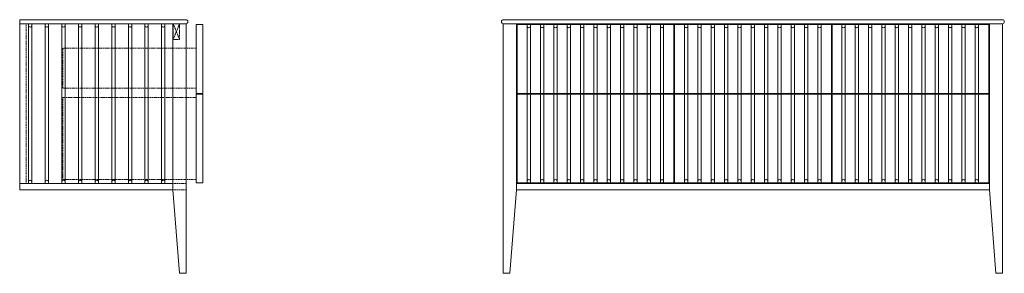
# Model space of a CAD drawing. Units: millimetres. Extents: x 278076 to 281032, y 36247 to 37007.
import ezdxf

# ---------------------------------------------------------------- set-up
doc = ezdxf.new("R2010")
doc.units = ezdxf.units.MM
doc.linetypes.add('HIDDEN2', pattern=[4.7625, 3.175, -1.5875])
for name, color, linetype, lineweight in [('09centre', 7, 'Continuous', 9), ('09dimension', 7, 'Continuous', 9), ('09hidden', 7, 'HIDDEN2', 9), ('09line', 6, 'Continuous', 9)]:
    doc.layers.add(name, color=color, linetype=linetype, lineweight=lineweight)

msp = doc.modelspace()

# ---------------------------------------------------------------- linework, layer by layer
at = {"layer": '09centre'}
for p, q in [((278075.6, 37007.5), (278574.6, 37007.5)), ((278075.6, 36995.5), (278075.6, 36795.5)), ((278535.6, 36995.5), (278535.6, 36497.5)), ((280039.8, 36993.5), (280039.8, 36786.5)), ((280041.8, 36993.5), (280041.8, 36518.5)), ((280513.1, 36993.5), (280513.1, 36786.5)), ((280515.1, 36993.5), (280515.1, 36786.5)), ((280985.5, 36993.5), (280985.5, 36786.5)), ((281027.5, 36995.5), (281027.5, 36247.5)), ((280039.8, 36784.5), (280039.8, 36518.5)), ((280513.1, 36784.5), (280513.1, 36518.5)), ((280515.1, 36784.4), (280515.1, 36518.4)), ((280985.5, 36784.5), (280985.5, 36518.5)), ((279527.5, 36247.5), (279547.5, 36247.5)), ((281027.5, 36247.5), (281007.5, 36247.5))]:
    msp.add_line(p, q, dxfattribs=at)
at = {"layer": '09centre', "color": 252, "true_color": 0x939598}
for p, q in [((278605.6, 36786.5), (278605.6, 36993.5)), ((278605.6, 36993.5), (278625.6, 36993.5)), ((278625.6, 36786.5), (278625.6, 36993.5)), ((279599.5, 36993.5), (279599.5, 36786.5)), ((279609.5, 36993.5), (279609.5, 36786.5)), ((279639.5, 36993.5), (279639.5, 36786.5)), ((279649.5, 36993.5), (279649.5, 36786.5)), ((279679.5, 36993.5), (279679.5, 36786.5)), ((279689.5, 36993.5), (279689.5, 36786.5)), ((279719.5, 36993.5), (279719.5, 36786.5)), ((279729.5, 36993.5), (279729.5, 36786.5)), ((279759.5, 36993.5), (279759.5, 36786.5)), ((279769.5, 36993.5), (279769.5, 36786.5)), ((279799.5, 36993.5), (279799.5, 36786.5)), ((279809.5, 36993.5), (279809.5, 36786.5)), ((279839.5, 36993.5), (279839.5, 36786.5)), ((279849.5, 36993.5), (279849.5, 36786.5)), ((279879.5, 36993.5), (279879.5, 36786.5)), ((279889.5, 36993.5), (279889.5, 36786.5)), ((279919.5, 36993.5), (279919.5, 36786.5)), ((279929.5, 36993.5), (279929.5, 36786.5)), ((279959.5, 36993.5), (279959.5, 36786.5)), ((279969.5, 36993.5), (279969.5, 36786.5)), ((279999.5, 36993.5), (279999.5, 36786.5)), ((280009.5, 36993.5), (280009.5, 36786.5)), ((280072.5, 36993.5), (280072.5, 36786.5)), ((280082.5, 36993.5), (280082.5, 36786.5)), ((280112.5, 36993.5), (280112.5, 36786.5)), ((280122.5, 36993.5), (280122.5, 36786.5)), ((280152.5, 36993.5), (280152.5, 36786.5)), ((280162.5, 36993.5), (280162.5, 36786.5)), ((280192.5, 36993.5), (280192.5, 36786.5)), ((280202.5, 36993.5), (280202.5, 36786.5)), ((280232.5, 36993.5), (280232.5, 36786.5)), ((280242.5, 36993.5), (280242.5, 36786.5)), ((280272.5, 36993.5), (280272.5, 36786.5)), ((280282.5, 36993.5), (280282.5, 36786.5)), ((280312.5, 36993.5), (280312.5, 36786.5)), ((280322.5, 36993.5), (280322.5, 36786.5)), ((280352.5, 36993.5), (280352.5, 36786.5)), ((280362.5, 36993.5), (280362.5, 36786.5)), ((280392.5, 36993.5), (280392.5, 36786.5)), ((280402.5, 36993.5), (280402.5, 36786.5)), ((280432.5, 36993.5), (280432.5, 36786.5)), ((280442.5, 36993.5), (280442.5, 36786.5)), ((280472.5, 36993.5), (280472.5, 36786.5)), ((280482.5, 36993.5), (280482.5, 36786.5)), ((280544.5, 36993.5), (280544.5, 36786.5)), ((280554.5, 36993.5), (280554.5, 36786.5)), ((280584.5, 36993.5), (280584.5, 36786.5)), ((280594.5, 36993.5), (280594.5, 36786.5)), ((280624.5, 36993.5), (280624.5, 36786.5)), ((280634.5, 36993.5), (280634.5, 36786.5)), ((280664.5, 36993.5), (280664.5, 36786.5)), ((280674.5, 36993.5), (280674.5, 36786.5)), ((280704.5, 36993.5), (280704.5, 36786.5)), ((280714.5, 36993.5), (280714.5, 36786.5)), ((280744.5, 36993.5), (280744.5, 36786.5)), ((280754.5, 36993.5), (280754.5, 36786.5)), ((280784.5, 36993.5), (280784.5, 36786.5)), ((280794.5, 36993.5), (280794.5, 36786.5)), ((280824.5, 36993.5), (280824.5, 36786.5)), ((280834.5, 36993.5), (280834.5, 36786.5)), ((280864.5, 36993.5), (280864.5, 36786.5)), ((280874.5, 36993.5), (280874.5, 36786.5)), ((280904.5, 36993.5), (280904.5, 36786.5)), ((280914.5, 36993.5), (280914.5, 36786.5)), ((280944.5, 36993.5), (280944.5, 36786.5)), ((280954.5, 36993.5), (280954.5, 36786.5)), ((278605.6, 36786.5), (278625.6, 36786.5)), ((278605.6, 36518.5), (278605.6, 36784.5)), ((278605.6, 36784.5), (278625.6, 36784.5)), ((278625.6, 36518.5), (278625.6, 36784.5)), ((279599.5, 36784.5), (279599.5, 36518.5)), ((279609.5, 36784.5), (279609.5, 36518.5)), ((279639.5, 36784.5), (279639.5, 36518.5)), ((279649.5, 36784.5), (279649.5, 36518.5)), ((279679.5, 36784.5), (279679.5, 36518.5)), ((279689.5, 36784.5), (279689.5, 36518.5)), ((279719.5, 36784.5), (279719.5, 36518.5)), ((279729.5, 36784.5), (279729.5, 36518.5)), ((279759.5, 36784.5), (279759.5, 36518.5)), ((279769.5, 36784.5), (279769.5, 36518.5)), ((279799.5, 36784.5), (279799.5, 36518.5)), ((279809.5, 36784.5), (279809.5, 36518.5)), ((279839.5, 36784.5), (279839.5, 36518.5)), ((279849.5, 36784.5), (279849.5, 36518.5)), ((279879.5, 36784.5), (279879.5, 36518.5)), ((279889.5, 36784.5), (279889.5, 36518.5)), ((279919.5, 36784.5), (279919.5, 36518.5)), ((279929.5, 36784.5), (279929.5, 36518.5)), ((279959.5, 36784.5), (279959.5, 36518.5)), ((279969.5, 36784.5), (279969.5, 36518.5)), ((279999.5, 36784.5), (279999.5, 36518.5)), ((280009.5, 36784.5), (280009.5, 36518.5)), ((280072.5, 36784.5), (280072.5, 36518.5)), ((280082.5, 36784.5), (280082.5, 36518.5)), ((280112.5, 36784.5), (280112.5, 36518.5)), ((280122.5, 36784.5), (280122.5, 36518.5)), ((280152.5, 36784.5), (280152.5, 36518.5)), ((280162.5, 36784.5), (280162.5, 36518.5)), ((280192.5, 36784.5), (280192.5, 36518.5)), ((280202.5, 36784.5), (280202.5, 36518.5)), ((280232.5, 36784.5), (280232.5, 36518.5)), ((280242.5, 36784.5), (280242.5, 36518.5)), ((280272.5, 36784.5), (280272.5, 36518.5)), ((280282.5, 36784.5), (280282.5, 36518.5)), ((280312.5, 36784.5), (280312.5, 36518.5)), ((280322.5, 36784.5), (280322.5, 36518.5)), ((280352.5, 36784.5), (280352.5, 36518.5)), ((280362.5, 36784.5), (280362.5, 36518.5)), ((280392.5, 36784.5), (280392.5, 36518.5)), ((280402.5, 36784.5), (280402.5, 36518.5)), ((280432.5, 36784.5), (280432.5, 36518.5)), ((280442.5, 36784.5), (280442.5, 36518.5)), ((280472.5, 36784.5), (280472.5, 36518.5)), ((280482.5, 36784.5), (280482.5, 36518.5)), ((280544.5, 36784.5), (280544.5, 36518.5)), ((280554.5, 36784.5), (280554.5, 36518.5)), ((280584.5, 36784.5), (280584.5, 36518.5)), ((280594.5, 36784.5), (280594.5, 36518.5)), ((280624.5, 36784.5), (280624.5, 36518.5)), ((280634.5, 36784.5), (280634.5, 36518.5)), ((280664.5, 36784.5), (280664.5, 36518.5)), ((280674.5, 36784.5), (280674.5, 36518.5)), ((280704.5, 36784.5), (280704.5, 36518.5)), ((280714.5, 36784.5), (280714.5, 36518.5)), ((280744.5, 36784.5), (280744.5, 36518.5)), ((280754.5, 36784.5), (280754.5, 36518.5)), ((280784.5, 36784.5), (280784.5, 36518.5)), ((280794.5, 36784.5), (280794.5, 36518.5)), ((280824.5, 36784.5), (280824.5, 36518.5)), ((280834.5, 36784.5), (280834.5, 36518.5)), ((280864.5, 36784.5), (280864.5, 36518.5)), ((280874.5, 36784.5), (280874.5, 36518.5)), ((280904.5, 36784.5), (280904.5, 36518.5)), ((280914.5, 36784.5), (280914.5, 36518.5)), ((280944.5, 36784.5), (280944.5, 36518.5)), ((280954.5, 36784.5), (280954.5, 36518.5)), ((278605.6, 36518.5), (278625.6, 36518.5))]:
    msp.add_line(p, q, dxfattribs=at)
at = {"layer": '09centre'}
for centre, start, end in [((278574.6, 37001.5), 270, 90), ((279528.5, 37001.5), 90, 270), ((281026.5, 37001.5), 270, 90)]:
    msp.add_arc(centre, 6, start, end, dxfattribs=at)
at = {"layer": '09centre', "color": 252, "true_color": 0x939598}
for centre, start, end in [((279604.5, 36989.7), 216.8575, 323.1425), ((279644.5, 36989.7), 216.8575, 323.1425), ((279684.5, 36989.7), 216.8575, 323.1425), ((279724.5, 36989.7), 216.8575, 323.1425), ((279764.5, 36989.7), 216.8575, 323.1425), ((279804.5, 36989.7), 216.8575, 323.1425), ((279844.5, 36989.7), 216.8575, 323.1425), ((279884.5, 36989.7), 216.8575, 323.1425), ((279924.5, 36989.7), 216.8575, 323.1425), ((279964.5, 36989.7), 216.8575, 323.1425), ((280004.5, 36989.7), 216.8575, 323.1425), ((280077.5, 36989.7), 216.8575, 323.1425), ((280117.5, 36989.7), 216.8575, 323.1425), ((280157.5, 36989.7), 216.8575, 323.1425), ((280197.5, 36989.7), 216.8575, 323.1425), ((280237.5, 36989.7), 216.8575, 323.1425), ((280277.5, 36989.7), 216.8575, 323.1425), ((280317.5, 36989.7), 216.8575, 323.1425), ((280357.5, 36989.7), 216.8575, 323.1425), ((280397.5, 36989.7), 216.8575, 323.1425), ((280437.5, 36989.7), 216.8575, 323.1425), ((280477.5, 36989.7), 216.8575, 323.1425), ((280549.5, 36989.7), 216.8575, 323.1425), ((280589.5, 36989.7), 216.8575, 323.1425), ((280629.5, 36989.7), 216.8575, 323.1425), ((280669.5, 36989.7), 216.8575, 323.1425), ((280709.5, 36989.7), 216.8575, 323.1425), ((280749.5, 36989.7), 216.8575, 323.1425), ((280789.5, 36989.7), 216.8575, 323.1425), ((280829.5, 36989.7), 216.8575, 323.1425), ((280869.5, 36989.7), 216.8575, 323.1425), ((280909.5, 36989.7), 216.8575, 323.1425), ((280949.5, 36989.7), 216.8575, 323.1425), ((279604.5, 36522.2), 36.8575, 143.1425), ((279644.5, 36522.2), 36.8575, 143.1425), ((279684.5, 36522.2), 36.8575, 143.1425), ((279724.5, 36522.2), 36.8575, 143.1425), ((279764.5, 36522.2), 36.8575, 143.1425), ((279804.5, 36522.2), 36.8575, 143.1425), ((279844.5, 36522.2), 36.8575, 143.1425), ((279884.5, 36522.2), 36.8575, 143.1425), ((279924.5, 36522.2), 36.8575, 143.1425), ((279964.5, 36522.2), 36.8575, 143.1425), ((280004.5, 36522.2), 36.8575, 143.1425), ((280077.5, 36522.2), 36.8575, 143.1425), ((280117.5, 36522.2), 36.8575, 143.1425), ((280157.5, 36522.2), 36.8575, 143.1425), ((280197.5, 36522.2), 36.8575, 143.1425), ((280237.5, 36522.2), 36.8575, 143.1425), ((280277.5, 36522.2), 36.8575, 143.1425), ((280317.5, 36522.2), 36.8575, 143.1425), ((280357.5, 36522.2), 36.8575, 143.1425), ((280397.5, 36522.2), 36.8575, 143.1425), ((280437.5, 36522.2), 36.8575, 143.1425), ((280477.5, 36522.2), 36.8575, 143.1425), ((280549.5, 36522.2), 36.8575, 143.1425), ((280589.5, 36522.2), 36.8575, 143.1425), ((280629.5, 36522.2), 36.8575, 143.1425), ((280669.5, 36522.2), 36.8575, 143.1425), ((280709.5, 36522.2), 36.8575, 143.1425), ((280749.5, 36522.2), 36.8575, 143.1425), ((280789.5, 36522.2), 36.8575, 143.1425), ((280829.5, 36522.2), 36.8575, 143.1425), ((280869.5, 36522.2), 36.8575, 143.1425), ((280909.5, 36522.2), 36.8575, 143.1425), ((280949.5, 36522.2), 36.8575, 143.1425)]:
    msp.add_arc(centre, 6.25, start, end, dxfattribs=at)
at = {"layer": '09dimension'}
for p, q in [((278075.6, 36497.5), (278075.6, 37007.5)), ((278575.6, 36247.5), (278575.6, 36995.5))]:
    msp.add_line(p, q, dxfattribs=at)
at = {"layer": '09dimension', "color": 0}
for p, q in [((278575.6, 36995.5), (278075.6, 36995.5)), ((278575.6, 36995.5), (278575.6, 36502.5)), ((281027.5, 36995.5), (279527.5, 36995.5)), ((279527.5, 36995.5), (279527.5, 36247.5)), ((279528.5, 37007.5), (281026.5, 37007.5)), ((279567.5, 36995.5), (280278.5, 36995.5)), ((279567.5, 36995.5), (279567.5, 36497.5)), ((279569.5, 36993.5), (279569.5, 36786.5)), ((280039.8, 36993.5), (279569.5, 36993.5)), ((280513.1, 36993.5), (280041.8, 36993.5)), ((280276.5, 36995.5), (280987.5, 36995.5)), ((280987.5, 36995.5), (280276.5, 36995.5)), ((280985.5, 36993.5), (280515.1, 36993.5)), ((280987.5, 36995.5), (280987.5, 36497.5)), ((280039.8, 36786.5), (279569.5, 36786.5)), ((279569.5, 36784.5), (279569.5, 36518.5)), ((280039.8, 36784.5), (279569.5, 36784.5)), ((280513.1, 36786.5), (280041.8, 36786.5)), ((280513.1, 36784.5), (280041.8, 36784.5)), ((280985.5, 36786.5), (280515.1, 36786.5)), ((280985.5, 36784.5), (280515.1, 36784.5)), ((279569.5, 36518.5), (280039.8, 36518.5)), ((280041.8, 36518.5), (280513.1, 36518.5)), ((280515.1, 36518.5), (280985.5, 36518.5)), ((278075.6, 36516.5), (278535.6, 36516.5)), ((278535.6, 36497.5), (278075.6, 36497.5)), ((278101.9, 36516.5), (278511.9, 36516.5)), ((279567.5, 36497.5), (279547.5, 36247.5)), ((280987.5, 36516.5), (279566.9, 36516.5)), ((280987.5, 36497.5), (279567.5, 36497.5)), ((280987.5, 36497.5), (281007.5, 36247.5))]:
    msp.add_line(p, q, dxfattribs=at)
msp.add_lwpolyline([(278575.6, 36247.5), (278555.6, 36247.5), (278535.6, 36497.5)], dxfattribs=at)
at = {"layer": '09hidden', "color": 252, "true_color": 0x939598}
for p, q in [((278094.6, 36516.5), (278094.6, 36995.5)), ((278094.6, 36516.5), (278094.6, 36995.5)), ((278605.6, 36922.5), (278205.6, 36922.5)), ((278205.6, 36802.5), (278205.6, 36922.5)), ((278605.6, 36802.5), (278205.6, 36802.5)), ((278205.6, 36528.5), (278205.6, 36774.5)), ((278205.6, 36774.5), (278605.6, 36774.5)), ((278605.6, 36528.5), (278205.6, 36528.5)), ((278575.6, 36516.5), (278535.6, 36516.5)), ((278575.6, 36497.5), (278535.6, 36497.5))]:
    msp.add_line(p, q, dxfattribs=at)
for points in [[(278555.6, 36995.5), (278555.6, 36948.5), (278536.6, 36948.5), (278536.6, 36995.5), (278555.6, 36948.5)], [(278536.6, 36948.5), (278555.6, 36995.5)]]:
    msp.add_lwpolyline(points, dxfattribs=at)
at = {"layer": '09line', "color": 252, "true_color": 0x939598}
for p, q in [((278101.9, 36995.5), (278101.9, 36516.5)), ((278111.9, 36995.5), (278111.9, 36516.5)), ((278151.9, 36995.5), (278151.9, 36516.5)), ((278161.9, 36995.5), (278161.9, 36516.5)), ((278201.9, 36995.5), (278201.9, 36516.5)), ((278211.9, 36995.5), (278211.9, 36516.5)), ((278251.9, 36995.5), (278251.9, 36516.5)), ((278261.9, 36995.5), (278261.9, 36516.5)), ((278301.9, 36995.5), (278301.9, 36516.5)), ((278311.9, 36995.5), (278311.9, 36516.5)), ((278351.9, 36995.5), (278351.9, 36516.5)), ((278361.9, 36995.5), (278361.9, 36516.5)), ((278401.9, 36995.5), (278401.9, 36516.5)), ((278411.9, 36995.5), (278411.9, 36516.5)), ((278451.9, 36995.5), (278451.9, 36516.5)), ((278461.9, 36995.5), (278461.9, 36516.5)), ((278501.9, 36995.5), (278501.9, 36516.5)), ((278511.9, 36995.5), (278511.9, 36516.5))]:
    msp.add_line(p, q, dxfattribs=at)
for centre, start, end in [((278106.9, 36991.7), 216.8575, 323.1425), ((278156.9, 36991.7), 216.8575, 323.1425), ((278206.9, 36991.7), 216.8575, 323.1425), ((278256.9, 36991.7), 216.8575, 323.1425), ((278306.9, 36991.7), 216.8575, 323.1425), ((278356.9, 36991.7), 216.8575, 323.1425), ((278406.9, 36991.7), 216.8575, 323.1425), ((278456.9, 36991.7), 216.8575, 323.1425), ((278506.9, 36991.7), 216.8575, 323.1425), ((278106.9, 36520.2), 36.8575, 143.1425), ((278156.9, 36520.2), 36.8575, 143.1425), ((278206.9, 36520.2), 36.8575, 143.1425), ((278256.9, 36520.2), 36.8575, 143.1425), ((278306.9, 36520.2), 36.8575, 143.1425), ((278356.9, 36520.2), 36.8575, 143.1425), ((278406.9, 36520.2), 36.8575, 143.1425), ((278456.9, 36520.2), 36.8575, 143.1425), ((278506.9, 36520.2), 36.8575, 143.1425)]:
    msp.add_arc(centre, 6.25, start, end, dxfattribs=at)

doc.saveas('drawing.dxf')
